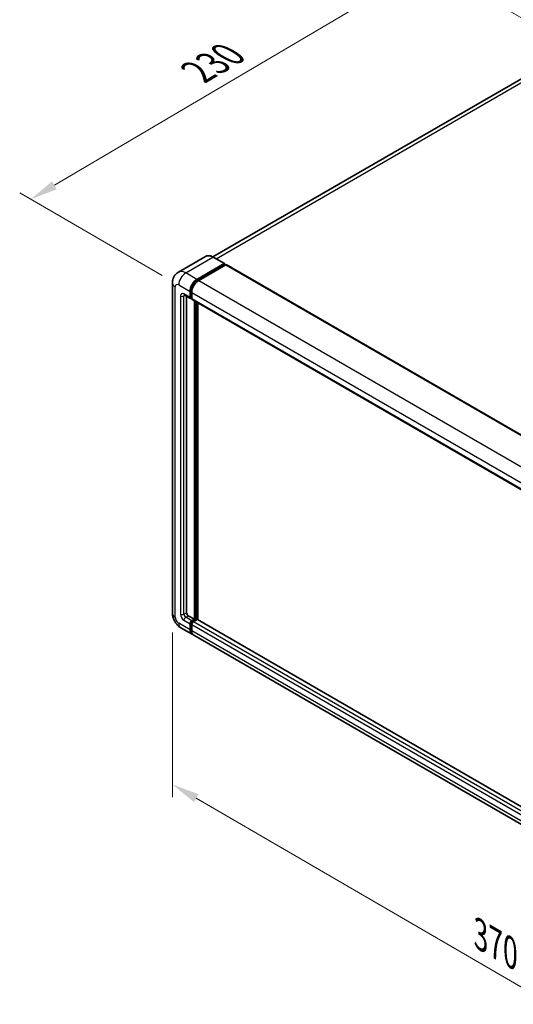
# Model space of a CAD drawing. Units: millimetres. Extents: x 0 to 10627, y 0 to 1264.
# Drawn here: x 434 to 569, y 179 to 446 of the extents above; entities that cross this region are included whole.
import ezdxf

# ---------------------------------------------------------------- set-up
doc = ezdxf.new("R2010")
doc.units = ezdxf.units.MM
doc.header["$LTSCALE"] = 3
doc.layers.get('Defpoints').update_dxf_attribs({"lineweight": 25})
for name, color, linetype, lineweight in [('Dimension (ISO)', 7, 'Continuous', 18), ('Visible (ISO)', 7, 'Continuous', 35), ('Visible Narrow (ISO)', 7, 'Continuous', 25)]:
    doc.layers.add(name, color=color, linetype=linetype, lineweight=lineweight)
doc.styles.add('Note Text (TK)', font='txt')
doc.dimstyles.new('Default - Method 1b (TK)', dxfattribs={"dimscale": 3, "dimtxt": 2.5, "dimasz": 2.5, "dimexe": 1, "dimexo": 1.5, "dimgap": 1, "dimtad": 1, "dimtoh": 1, "dimrnd": 1e-08, "dimdsep": 46, "dimtxsty": 'Note Text (TK)', "dimcen": 0.09, "dimdle": 5, "dimclrd": 100, "dimclre": 100, "dimclrt": 7, "dimadec": 1, "dimazin": 1, "dimtfac": 1, "dimtmove": 0, "dimatfit": 3, "dimfxl": 1, "dimtolj": 1, "dimlwd": -1, "dimlwe": -1, "dimarcsym": 0})

# ---------------------------------------------------------------- blocks, each defined once
blk = doc.blocks.new('*D20')
at = {"layer": 'Defpoints', "color": 0}
for p in [(545.61, 461.3), (586.11, 437.92), (477.56, 374.15)]:
    blk.add_point(p, dxfattribs=at)
at = {"layer": 'Dimension (ISO)', "color": 100}
for p, q in [((581.63, 440.5), (542.62, 463.02)), ((443.71, 401.23), (539.15, 457.49)), ((473.08, 376.73), (434.27, 399.14))]:
    blk.add_line(p, q, dxfattribs=at)
for points in [[(538.51, 458.57), (539.78, 456.41), (545.61, 461.3)], [(443.08, 402.3), (444.35, 400.15), (437.25, 397.42)]]:
    blk.add_solid(points, dxfattribs=at)
at = {"layer": 'Dimension (ISO)', "color": 7, "insert": (481.38, 431.27), "char_height": 7.5, "attachment_point": 4, "rotation": 30.5227, "style": 'Note Text (TK)'}
blk.add_mtext('\\A1;{\\Q-29.477;\\W0.821;\\H0.816x; \\fＭＳ Ｐゴシック|b0|i0;\\H7.5000;230}', dxfattribs=at)
blk = doc.blocks.new('*D21')
at = {"layer": 'Defpoints', "color": 0}
for p in [(475.83, 284.88), (647.26, 185.26), (647.26, 138.72)]:
    blk.add_point(p, dxfattribs=at)
at = {"layer": 'Dimension (ISO)', "color": 100}
for p, q in [((475.83, 279.67), (475.83, 234.87)), ((482.32, 234.57), (640.78, 142.49)), ((647.26, 180.06), (647.26, 135.25))]:
    blk.add_line(p, q, dxfattribs=at)
for points in [[(482.95, 235.65), (481.69, 233.49), (475.83, 238.34)], [(641.41, 143.57), (640.15, 141.41), (647.26, 138.72)]]:
    blk.add_solid(points, dxfattribs=at)
at = {"layer": 'Dimension (ISO)', "color": 7, "insert": (558.35, 198.2), "char_height": 7.5, "attachment_point": 4, "rotation": 329.8404, "style": 'Note Text (TK)'}
blk.add_mtext('\\A1;{\\Q-30.160;\\W0.815;\\H0.816x; \\fＭＳ Ｐゴシック|b0|i0;\\H7.5000;370}', dxfattribs=at)

msp = doc.modelspace()

# ---------------------------------------------------------------- linework, layer by layer
at = {"layer": 'Visible (ISO)'}
for p, q in [((578.7067, 434.7838), (486.8623, 381.7574)), ((484.8686, 381.8971), (477.444, 377.6105)), ((490.0161, 379.9382), (486.952, 381.7072)), ((482.5081, 375.6433), (489.9328, 379.9299)), ((482.5081, 375.48), (490.0506, 379.8346)), ((490.3806, 379.6441), (482.9795, 375.3711)), ((490.0506, 379.8619), (490.0506, 379.8346)), ((490.0506, 379.8346), (490.3806, 379.6441)), ((490.4806, 379.654), (652.1723, 286.3013)), ((475.8345, 374.6907), (475.8345, 284.8761)), ((480.6225, 370.7443), (480.6225, 372.3773)), ((480.7639, 370.826), (480.7639, 372.459)), ((479.1107, 371.3917), (480.7606, 370.4391)), ((479.6797, 371.0632), (479.6797, 285.0122)), ((481.0939, 370.4776), (480.8606, 370.6123)), ((481.0939, 372.1051), (481.0939, 370.4722)), ((481.232, 370.167), (642.9237, 276.8142)), ((481.801, 283.2431), (481.801, 369.8384)), ((481.9425, 283.1615), (481.9425, 369.7568)), ((482.7438, 283.093), (482.7438, 369.2941)), ((480.1511, 284.1957), (481.801, 283.2431)), ((480.6225, 280.3854), (480.6225, 282.0184)), ((480.7639, 280.467), (480.7639, 282.1)), ((481.0939, 282.8349), (481.801, 283.2431)), ((481.0939, 282.6716), (481.9425, 283.1615)), ((481.0939, 281.7462), (481.0939, 280.1132)), ((482.5553, 283.1342), (481.5653, 282.5627)), ((482.2724, 282.9709), (481.9425, 283.1615)), ((644.1746, 189.8909), (482.6553, 283.1441)), ((478.1107, 280.9337), (481.1748, 279.1646)), ((643.338, 185.5397), (481.6462, 278.8925))]:
    msp.add_line(p, q, dxfattribs=at)
for centre, major_axis, start_param, end_param in [((489.9328, 379.7938), (0.0833, 0.1443), 5.49778714, 7.06858347), ((490.3806, 379.4808), (0.1, 0.1732), 0, 0.78539816), ((482.5081, 373.466), (1.3333, 2.3094), 0.78539816, 2.35619449), ((482.5081, 373.466), (1.2333, 2.1362), 0.78539816, 2.35619449), ((482.9795, 373.1938), (-1.3333, -2.3094), 3.92699082, 5.49778714), ((481.0939, 371.0165), (-0.3333, -0.5774), 5.49778714, 7.06858347), ((481.0939, 371.0165), (-0.2333, -0.4041), 5.49778714, 6.28318531), ((481.5653, 370.7443), (-0.3333, -0.5774), 5.49778714, 6.28318531), ((480.1511, 284.74), (0.3333, -0.5774), 3.92699082, 5.49778714), ((481.0939, 282.2905), (0.3333, 0.5774), 0.78539816, 2.35619449), ((481.0939, 282.2905), (0.2333, 0.4041), 0.78539816, 2.35619449), ((481.5653, 282.0184), (-0.3333, -0.5774), 3.92699082, 5.49778714), ((482.5553, 282.9709), (0.1, 0.1732), 0, 0.78539816), ((482.5081, 281.474), (-1.3333, -2.3094), 5.49778714, 6.46089591), ((482.5081, 281.474), (-1.2333, -2.1362), 5.49778714, 6.25355893), ((482.9795, 281.2019), (-1.3333, -2.3094), 5.49778714, 6.28318531)]:
    msp.add_ellipse(centre, major_axis=major_axis, ratio=0.57735027, start_param=start_param, end_param=end_param, dxfattribs=at)
for points, knots in [([(486.952, 381.7072), (486.8035, 381.793), (486.6543, 381.8656), (486.3573, 381.9828), (486.2095, 382.0273), (485.9186, 382.0861), (485.7754, 382.1004), (485.4971, 382.0974), (485.362, 382.0799), (485.1045, 382.0126), (484.9821, 381.9626), (484.8686, 381.8971)], [0, 0, 0, 0, 0.157079633, 0.157079633, 0.314159265, 0.314159265, 0.471238898, 0.471238898, 0.628318531, 0.628318531, 0.785398163, 0.785398163, 0.785398163, 0.785398163]), ([(475.8345, 374.6907), (475.8345, 374.8686), (475.8465, 375.0539), (475.904, 375.4405), (475.9497, 375.642), (476.0893, 376.0575), (476.1835, 376.2717), (476.4352, 376.6969), (476.5934, 376.9077), (476.9755, 377.2944), (477.1997, 377.4694), (477.444, 377.6105)], [4.71238898, 4.71238898, 4.71238898, 4.71238898, 4.869468613, 4.869468613, 5.026548246, 5.026548246, 5.183627878, 5.183627878, 5.340707511, 5.340707511, 5.497787144, 5.497787144, 5.497787144, 5.497787144]), ([(479.0174, 371.4311), (479.0174, 371.4311), (479.0185, 371.431), (479.0255, 371.4295), (479.0364, 371.4268), (479.0674, 371.4145), (479.0875, 371.4051), (479.1107, 371.3917)], [5.902696792, 5.902696792, 5.902696792, 5.902696792, 5.969026042, 5.969026042, 6.126105675, 6.126105675, 6.283185307, 6.283185307, 6.283185307, 6.283185307]), ([(478.1107, 280.9337), (477.8025, 281.1116), (477.5427, 281.3154), (477.0842, 281.7521), (476.8859, 281.9859), (476.537, 282.4799), (476.3868, 282.7402), (476.1333, 283.2893), (476.03, 283.578), (475.881, 284.1934), (475.8345, 284.5203), (475.8345, 284.8761)], [3.14159265, 3.14159265, 3.14159265, 3.14159265, 3.45575192, 3.45575192, 3.76991118, 3.76991118, 4.08407045, 4.08407045, 4.39822972, 4.39822972, 4.71238898, 4.71238898, 4.71238898, 4.71238898])]:
    msp.add_open_spline(points, degree=3, knots=knots, dxfattribs=at)
at = {"layer": 'Visible Narrow (ISO)'}
for p, q in [((487.7424, 381.2509), (580.2067, 434.6352)), ((479.444, 377.4124), (486.8686, 381.699)), ((486.8686, 381.699), (489.9328, 379.9299)), ((490.3806, 379.6441), (652.0723, 286.2914)), ((482.5081, 375.6433), (479.444, 377.4124)), ((482.8431, 375.2866), (482.5081, 375.48)), ((482.9795, 375.3711), (644.6713, 282.0184)), ((476.6156, 283.7874), (476.6156, 373.6021)), ((477.5584, 374.1464), (480.6225, 372.3773)), ((481.0989, 372.2656), (480.7639, 372.459)), ((478.0298, 371.1526), (478.0298, 284.6039)), ((480.6225, 370.7443), (478.9726, 371.6969)), ((478.9726, 371.1526), (479.2487, 371.312)), ((478.9726, 284.6039), (478.9726, 371.1526)), ((481.0939, 370.6355), (480.7639, 370.826)), ((481.0939, 372.1051), (642.7857, 278.7524)), ((481.0939, 370.4722), (642.7857, 277.1194)), ((482.296, 369.5527), (482.296, 282.9845)), ((482.5317, 283.1206), (482.5317, 369.4166)), ((478.9726, 284.6039), (479.6797, 285.0122)), ((479.444, 283.7874), (480.1511, 284.1957)), ((481.0939, 282.8349), (479.444, 283.7874)), ((480.6225, 280.3854), (477.5584, 282.1544)), ((478.9726, 282.9709), (480.6225, 282.0184)), ((481.1107, 281.8998), (480.7639, 282.1)), ((481.4407, 282.4714), (481.0939, 282.6716)), ((642.7857, 188.3934), (481.0939, 281.7462)), ((643.2571, 189.2099), (481.5653, 282.5627)), ((644.1746, 189.8233), (482.5553, 283.1342)), ((481.0939, 280.2765), (480.7639, 280.467)), ((642.7857, 186.7604), (481.0939, 280.1132))]:
    msp.add_line(p, q, dxfattribs=at)
for centre, major_axis, start_param, end_param in [((486.8686, 378.433), (-2, 3.4641), 5.49778714, 6.28318531), ((486.8686, 381.5629), (0.0833, 0.1443), 0, 0.78539816), ((479.444, 374.1464), (-2, 3.4641), 5.49778714, 6.28318531), ((479.444, 375.2351), (1.3333, 2.3094), 0.78539816, 2.35619449), ((482.8617, 373.2619), (-1.2333, -2.1362), 4.1299989, 5.29477906), ((478.5012, 374.6907), (-2.6667, 0), 0, 0.78539816), ((477.5584, 373.0577), (-0.6667, 1.1547), 5.49778714, 7.06858347), ((478.9726, 370.6082), (-0.6667, 1.1547), 5.49778714, 7.06858347), ((478.5012, 371.4247), (-0.6667, 0), 0.78539816, 2.35619449), ((479.444, 371.9691), (-0.3333, -0.5774), 5.49778714, 6.28318531), ((479.444, 370.8804), (-0.3333, 0.5774), 0.16790573, 0.78539816), ((478.5012, 284.8761), (-2.6667, 0), 0, 0.78539816), ((477.5584, 283.2431), (-0.6667, 1.1547), 0.78539816, 2.35619449), ((478.9726, 284.0596), (0.6667, -1.1547), 3.92699082, 5.49778714), ((478.5012, 284.8761), (-0.6667, 0), 0.78539816, 2.35619449), ((479.444, 284.3318), (-0.3333, 0.5774), 0.78539816, 2.35619449), ((479.444, 283.2431), (-0.3333, -0.5774), 3.92699082, 5.49778714), ((479.444, 283.2431), (-1.3333, -2.3094), 5.49778714, 6.28318531), ((481.4475, 282.0864), (-0.2333, -0.4041), 4.0327783, 5.39199966)]:
    msp.add_ellipse(centre, major_axis=major_axis, ratio=0.57735027, start_param=start_param, end_param=end_param, dxfattribs=at)

# ---------------------------------------------------------------- dimensions: what is measured, and where the dimension line sits
at = {"layer": 'Dimension (ISO)', "color": 100}
for base, p1, p2, angle, text, override, picture, middle in [((545.6073, 461.2998), (477.5584, 374.1464), (586.1088, 437.9162), 210.5227, '{\\Q-29.477;\\W0.821;\\H0.816x; \\fＭＳ Ｐゴシック|b0|i0;\\H7.5000;230}', {"dimgap": 1, "dimtoh": 0, "dimdec": 2, "dimlfac": 1.825847, "dimtol": 0, "dimlim": 0, "dimtp": 0, "dimtm": 0, "dimtdec": 2, "dimtofl": 0, "dimatfit": 1}, '*D20', (491.4303, 429.3582)), ((647.264, 138.7232), (475.8345, 284.8761), (647.264, 185.2635), 149.840401, '{\\Q-30.160;\\W0.815;\\H0.816x; \\fＭＳ Ｐゴシック|b0|i0;\\H7.5000;370}', {"dimgap": 1, "dimtoh": 0, "dimdec": 2, "dimlfac": 1.840074, "dimtol": 0, "dimlim": 0, "dimtp": 0, "dimtm": 0, "dimtdec": 2, "dimtofl": 0, "dimatfit": 1}, '*D21', (561.5493, 188.5295))]:
    dim = msp.add_linear_dim(base=base, p1=p1, p2=p2, angle=angle, text=text, dimstyle='Default - Method 1b (TK)', override=override, dxfattribs=at)
    dim.commit()
    dim.dimension.update_dxf_attribs({"geometry": picture, "text_midpoint": middle, "dimtype": 160})

doc.saveas('drawing.dxf')
